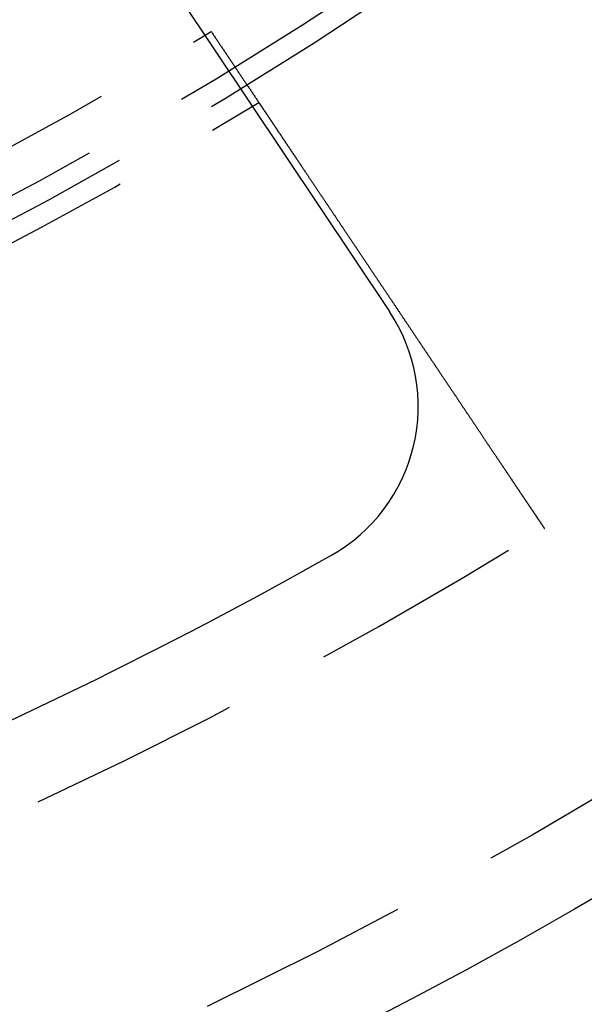
# Model space of a CAD drawing. Extents: x -60 to 60, y -160 to 375.
# Drawn here: x 23 to 30, y -153 to -142 of the extents above; entities that cross this region are included whole.
import ezdxf

# ---------------------------------------------------------------- set-up
doc = ezdxf.new("R2010")
doc.units = 0
doc.header["$LTSCALE"] = 10
doc.linetypes.add('VERDECKT', pattern=[0.375, 0.25, -0.125])
doc.layers.get('0').update_dxf_attribs({"linetype": 'CONTINUOUS'})
doc.layers.add('STEMPEL', color=3, linetype='CONTINUOUS')

# ---------------------------------------------------------------- blocks, each defined once
blk = doc.blocks.new('A$C8F8422C5')
at = {"color": 3, "linetype": 'CONTINUOUS'}
blk.add_line((23.62985, -38.96447), (27.6983, -45.05335), dxfattribs=at)
at = {"color": 1}
for points in [[(25.6103, -41.7746, 0), (25.6161, -41.7832, 0), (25.6219, -41.7919, 0), (25.6277, -41.8006, 0), (25.6335, -41.8092, 0), (25.6393, -41.8179, 0), (25.6451, -41.8266, 0), (25.651, -41.8352, 0), (25.6568, -41.8439, 0), (25.6626, -41.8526, 0), (25.6684, -41.8613, 0), (25.6742, -41.87, 0), (25.6801, -41.8786, 0), (25.6859, -41.8873, 0), (25.6917, -41.896, 0), (25.6975, -41.9047, 0), (25.7034, -41.9134, 0), (25.7092, -41.9221, 0), (25.715, -41.9308, 0), (25.7209, -41.9395, 0), (25.7267, -41.9482, 0), (25.7325, -41.9569, 0), (25.7384, -41.9656, 0), (25.7442, -41.9743, 0), (25.75, -41.983, 0), (25.7559, -41.9917, 0), (25.7617, -42.0004, 0), (25.7676, -42.0091, 0), (25.7734, -42.0178, 0), (25.7793, -42.0265, 0), (25.7851, -42.0352, 0), (25.7909, -42.0439, 0), (25.7968, -42.0527, 0), (25.8026, -42.0614, 0), (25.8085, -42.0701, 0), (25.8143, -42.0788, 0), (25.8202, -42.0876, 0), (25.8261, -42.0963, 0), (25.8319, -42.105, 0), (25.8378, -42.1138, 0), (25.8436, -42.1225, 0), (25.8495, -42.1312, 0), (25.8553, -42.14, 0), (25.8612, -42.1487, 0), (25.8671, -42.1574, 0), (25.8729, -42.1662, 0), (25.8788, -42.1749, 0), (25.8847, -42.1837, 0), (25.8905, -42.1924, 0), (25.8964, -42.2012, 0), (25.9023, -42.2099, 0), (25.9081, -42.2187, 0), (25.914, -42.2274, 0), (25.9199, -42.2362, 0), (25.9258, -42.245, 0), (25.9316, -42.2537, 0), (25.9375, -42.2625, 0), (25.9434, -42.2713, 0), (25.9493, -42.28, 0), (25.9552, -42.2888, 0), (25.961, -42.2976, 0), (25.9669, -42.3063, 0), (25.9728, -42.3151, 0), (25.9787, -42.3239, 0), (25.9846, -42.3327, 0), (25.9905, -42.3414, 0), (25.9964, -42.3502, 0), (26.0023, -42.359, 0), (26.0082, -42.3678, 0), (26.014, -42.3766, 0), (26.0199, -42.3854, 0), (26.0258, -42.3942, 0), (26.0317, -42.403, 0), (26.0376, -42.4118, 0), (26.0435, -42.4206, 0), (26.0494, -42.4294, 0), (26.0553, -42.4382, 0), (26.0612, -42.447, 0), (26.0672, -42.4558, 0), (26.0731, -42.4646, 0), (26.079, -42.4734, 0), (26.0849, -42.4822, 0), (26.0908, -42.491, 0), (26.0967, -42.4998, 0), (26.1026, -42.5086, 0), (26.1085, -42.5175, 0), (26.1144, -42.5263, 0), (26.1204, -42.5351, 0), (26.1263, -42.5439, 0), (26.1322, -42.5527, 0), (26.1381, -42.5616, 0), (26.144, -42.5704, 0), (26.15, -42.5792, 0), (26.1559, -42.5881, 0), (26.1618, -42.5969, 0), (26.1677, -42.6057, 0)], [(26.1677, -42.6057, 0), (26.1677, -42.6058, 0), (26.1678, -42.6058, 0), (26.1678, -42.6058, 0), (26.1678, -42.6059, 0), (26.1679, -42.606, 0), (26.168, -42.6061, 0), (26.1681, -42.6062, 0), (26.1682, -42.6064, 0), (26.1683, -42.6065, 0), (26.1684, -42.6067, 0), (26.1685, -42.6069, 0), (26.1687, -42.6072, 0), (26.1689, -42.6074, 0), (26.1691, -42.6077, 0), (26.1692, -42.608, 0), (26.1695, -42.6083, 0), (26.1697, -42.6086, 0), (26.1699, -42.609, 0), (26.1702, -42.6094, 0), (26.1704, -42.6098, 0), (26.1707, -42.6102, 0), (26.171, -42.6106, 0), (26.1713, -42.6111, 0), (26.1716, -42.6115, 0), (26.172, -42.612, 0), (26.1723, -42.6126, 0), (26.1727, -42.6131, 0), (26.173, -42.6137, 0), (26.1734, -42.6142, 0), (26.1738, -42.6148, 0), (26.1743, -42.6155, 0), (26.1747, -42.6161, 0), (26.1751, -42.6168, 0), (26.1756, -42.6175, 0), (26.1761, -42.6182, 0), (26.1766, -42.6189, 0), (26.1771, -42.6196, 0), (26.1776, -42.6204, 0), (26.1781, -42.6212, 0), (26.1787, -42.622, 0), (26.1792, -42.6229, 0), (26.1798, -42.6237, 0), (26.1804, -42.6246, 0), (26.181, -42.6255, 0), (26.1816, -42.6264, 0), (26.1822, -42.6274, 0), (26.1829, -42.6283, 0), (26.1836, -42.6293, 0), (26.1842, -42.6303, 0), (26.1849, -42.6314, 0), (26.1856, -42.6324, 0), (26.1864, -42.6335, 0), (26.1871, -42.6346, 0), (26.1879, -42.6357, 0), (26.1886, -42.6369, 0), (26.1894, -42.638, 0), (26.1902, -42.6392, 0), (26.191, -42.6404, 0), (26.1918, -42.6417, 0), (26.1927, -42.6429, 0), (26.1935, -42.6442, 0), (26.1944, -42.6455, 0), (26.1953, -42.6468, 0), (26.1962, -42.6482, 0), (26.1971, -42.6495, 0), (26.198, -42.6509, 0), (26.199, -42.6523, 0), (26.2, -42.6538, 0), (26.2009, -42.6552, 0), (26.2019, -42.6567, 0), (26.2029, -42.6582, 0), (26.204, -42.6598, 0), (26.205, -42.6613, 0), (26.2061, -42.6629, 0), (26.2071, -42.6645, 0), (26.2082, -42.6661, 0), (26.2093, -42.6677, 0), (26.2104, -42.6694, 0), (26.2115, -42.671, 0), (26.2127, -42.6727, 0), (26.2138, -42.6745, 0), (26.215, -42.6762, 0), (26.2162, -42.678, 0), (26.2174, -42.6797, 0), (26.2186, -42.6815, 0), (26.2198, -42.6834, 0), (26.221, -42.6852, 0), (26.2223, -42.6871, 0), (26.2235, -42.6889, 0), (26.2248, -42.6908, 0), (26.2261, -42.6928, 0), (26.2274, -42.6947, 0), (26.2287, -42.6967, 0), (26.23, -42.6986, 0), (26.2314, -42.7006, 0), (26.2327, -42.7026, 0), (26.2341, -42.7047, 0), (26.2355, -42.7067, 0), (26.2368, -42.7088, 0), (26.2382, -42.7109, 0), (26.2396, -42.7129, 0), (26.2411, -42.7151, 0), (26.2425, -42.7172, 0), (26.2439, -42.7193, 0), (26.2454, -42.7215, 0), (26.2469, -42.7237, 0), (26.2483, -42.7259, 0), (26.2498, -42.7281, 0), (26.2513, -42.7303, 0), (26.2528, -42.7326, 0), (26.2543, -42.7348, 0), (26.2559, -42.7371, 0), (26.2574, -42.7394, 0), (26.2589, -42.7417, 0), (26.2605, -42.7441, 0), (26.2621, -42.7464, 0), (26.2637, -42.7487, 0), (26.2652, -42.7511, 0), (26.2668, -42.7535, 0), (26.2684, -42.7559, 0), (26.2701, -42.7583, 0), (26.2717, -42.7607, 0), (26.2733, -42.7632, 0), (26.275, -42.7656, 0), (26.2766, -42.7681, 0), (26.2783, -42.7705, 0), (26.2799, -42.773, 0), (26.2816, -42.7755, 0), (26.2833, -42.778, 0), (26.285, -42.7806, 0), (26.2867, -42.7831, 0), (26.2884, -42.7857, 0), (26.2901, -42.7882, 0), (26.2919, -42.7908, 0), (26.2936, -42.7934, 0), (26.2953, -42.796, 0), (26.2971, -42.7986, 0), (26.2989, -42.8012, 0), (26.3007, -42.8039, 0), (26.3025, -42.8066, 0), (26.3043, -42.8093, 0), (26.3061, -42.8121, 0), (26.308, -42.8148, 0), (26.3098, -42.8176, 0), (26.3117, -42.8204, 0), (26.3136, -42.8233, 0), (26.3156, -42.8261, 0), (26.3175, -42.829, 0), (26.3195, -42.8319, 0), (26.3214, -42.8349, 0), (26.3234, -42.8378, 0), (26.3254, -42.8408, 0), (26.3274, -42.8438, 0), (26.3295, -42.8469, 0), (26.3315, -42.8499, 0), (26.3336, -42.853, 0), (26.3357, -42.8561, 0), (26.3378, -42.8593, 0), (26.3399, -42.8624, 0), (26.342, -42.8656, 0), (26.3442, -42.8688, 0), (26.3463, -42.872, 0), (26.3485, -42.8752, 0), (26.3507, -42.8785, 0), (26.3529, -42.8818, 0), (26.3551, -42.8851, 0), (26.3574, -42.8884, 0), (26.3596, -42.8918, 0), (26.3619, -42.8952, 0), (26.3642, -42.8986, 0), (26.3665, -42.902, 0), (26.3688, -42.9055, 0), (26.3711, -42.9089, 0), (26.3734, -42.9124, 0), (26.3758, -42.9159, 0), (26.3782, -42.9195, 0), (26.3805, -42.923, 0), (26.3829, -42.9266, 0), (26.3854, -42.9302, 0), (26.3878, -42.9338, 0), (26.3902, -42.9375, 0), (26.3927, -42.9411, 0), (26.3952, -42.9448, 0), (26.3976, -42.9485, 0), (26.4001, -42.9523, 0), (26.4027, -42.956, 0), (26.4052, -42.9598, 0), (26.4077, -42.9636, 0), (26.4103, -42.9674, 0), (26.4129, -42.9712, 0), (26.4154, -42.9751, 0), (26.418, -42.9789, 0), (26.4207, -42.9828, 0), (26.4233, -42.9867, 0), (26.4259, -42.9907, 0), (26.4286, -42.9946, 0), (26.4312, -42.9986, 0), (26.4339, -43.0026, 0), (26.4366, -43.0066, 0), (26.4393, -43.0106, 0), (26.442, -43.0147, 0), (26.4448, -43.0188, 0), (26.4475, -43.0229, 0), (26.4503, -43.027, 0), (26.453, -43.0311, 0), (26.4558, -43.0353, 0), (26.4586, -43.0394, 0), (26.4614, -43.0436, 0), (26.4642, -43.0478, 0), (26.4671, -43.052, 0), (26.4699, -43.0563, 0), (26.4728, -43.0605, 0), (26.4756, -43.0648, 0), (26.4785, -43.0691, 0), (26.4814, -43.0734, 0), (26.4843, -43.0777, 0), (26.4872, -43.0821, 0), (26.4901, -43.0864, 0), (26.4931, -43.0908, 0), (26.496, -43.0952, 0), (26.499, -43.0996, 0), (26.5019, -43.104, 0), (26.5049, -43.1084, 0), (26.5079, -43.1129, 0), (26.5109, -43.1173, 0), (26.5139, -43.1218, 0), (26.5169, -43.1263, 0), (26.5199, -43.1308, 0), (26.5229, -43.1353, 0), (26.526, -43.1398, 0), (26.529, -43.1444, 0), (26.5321, -43.1489, 0), (26.5351, -43.1535, 0), (26.5382, -43.158, 0), (26.5413, -43.1626, 0), (26.5443, -43.1672, 0), (26.5474, -43.1718, 0), (26.5505, -43.1764, 0), (26.5536, -43.1811, 0), (26.5567, -43.1857, 0), (26.5598, -43.1903, 0), (26.563, -43.195, 0), (26.5661, -43.1997, 0), (26.5692, -43.2043, 0), (26.5724, -43.209, 0), (26.5755, -43.2137, 0), (26.5786, -43.2184, 0), (26.5818, -43.2231, 0), (26.585, -43.2278, 0), (26.5881, -43.2325, 0), (26.5913, -43.2372, 0), (26.5945, -43.242, 0), (26.5976, -43.2467, 0), (26.6008, -43.2515, 0), (26.604, -43.2562, 0), (26.6072, -43.261, 0), (26.6104, -43.2657, 0), (26.6136, -43.2705, 0), (26.6168, -43.2752, 0), (26.62, -43.28, 0), (26.6232, -43.2848, 0), (26.6264, -43.2896, 0), (26.6296, -43.2944, 0), (26.6328, -43.2991, 0), (26.636, -43.3039, 0), (26.6392, -43.3087, 0), (26.6425, -43.3135, 0), (26.6457, -43.3183, 0), (26.6489, -43.3231, 0), (26.6521, -43.3279, 0), (26.6553, -43.3327, 0), (26.6586, -43.3375, 0), (26.6618, -43.3423, 0), (26.665, -43.3472, 0), (26.6683, -43.3521, 0), (26.6716, -43.357, 0), (26.6749, -43.3619, 0), (26.6782, -43.3669, 0), (26.6816, -43.3719, 0), (26.6849, -43.3769, 0), (26.6883, -43.3819, 0), (26.6917, -43.387, 0), (26.6951, -43.392, 0), (26.6985, -43.3972, 0), (26.702, -43.4023, 0), (26.7054, -43.4074, 0), (26.7089, -43.4126, 0), (26.7124, -43.4178, 0), (26.7159, -43.4231, 0), (26.7194, -43.4283, 0), (26.723, -43.4336, 0), (26.7265, -43.4389, 0), (26.7301, -43.4442, 0), (26.7337, -43.4496, 0), (26.7373, -43.4549, 0), (26.7409, -43.4603, 0), (26.7445, -43.4657, 0), (26.7482, -43.4711, 0), (26.7518, -43.4766, 0), (26.7555, -43.4821, 0), (26.7592, -43.4876, 0), (26.7629, -43.4931, 0), (26.7666, -43.4986, 0), (26.7703, -43.5042, 0), (26.7741, -43.5098, 0), (26.7778, -43.5154, 0), (26.7816, -43.521, 0), (26.7854, -43.5266, 0), (26.7892, -43.5323, 0), (26.793, -43.5379, 0), (26.7968, -43.5436, 0), (26.8006, -43.5494, 0), (26.8045, -43.5551, 0), (26.8083, -43.5608, 0), (26.8122, -43.5666, 0), (26.8161, -43.5724, 0), (26.82, -43.5782, 0), (26.8239, -43.584, 0), (26.8278, -43.5899, 0), (26.8317, -43.5957, 0), (26.8357, -43.6016, 0), (26.8396, -43.6075, 0), (26.8436, -43.6134, 0), (26.8475, -43.6193, 0), (26.8515, -43.6253, 0), (26.8555, -43.6312, 0), (26.8595, -43.6372, 0), (26.8635, -43.6432, 0), (26.8676, -43.6492, 0), (26.8716, -43.6552, 0), (26.8757, -43.6612, 0), (26.8797, -43.6673, 0), (26.8838, -43.6733, 0), (26.8879, -43.6794, 0), (26.8919, -43.6855, 0), (26.896, -43.6916, 0), (26.9001, -43.6977, 0), (26.9042, -43.7038, 0), (26.9084, -43.71, 0), (26.9125, -43.7161, 0), (26.9166, -43.7223, 0), (26.9208, -43.7285, 0), (26.9249, -43.7347, 0), (26.9291, -43.7409, 0), (26.9333, -43.7471, 0), (26.9374, -43.7533, 0), (26.9416, -43.7596, 0), (26.9458, -43.7658, 0), (26.95, -43.7721, 0), (26.9542, -43.7784, 0), (26.9584, -43.7846, 0), (26.9627, -43.7909, 0), (26.9669, -43.7972, 0), (26.9711, -43.8035, 0), (26.9753, -43.8098, 0), (26.9796, -43.8162, 0), (26.9838, -43.8225, 0), (26.9881, -43.8288, 0), (26.9923, -43.8352, 0), (26.9966, -43.8415, 0), (27.0009, -43.8479, 0), (27.0051, -43.8542, 0), (27.0094, -43.8606, 0), (27.0137, -43.867, 0), (27.0179, -43.8734, 0), (27.0222, -43.8797, 0), (27.0265, -43.8861, 0), (27.0308, -43.8925, 0), (27.0351, -43.8989, 0), (27.0394, -43.9053, 0), (27.0437, -43.9117, 0), (27.048, -43.9181, 0), (27.0523, -43.9245, 0), (27.0566, -43.9309, 0), (27.0609, -43.9373, 0), (27.0651, -43.9437, 0), (27.0694, -43.9502, 0), (27.0737, -43.9566, 0), (27.078, -43.963, 0), (27.0823, -43.9694, 0), (27.0866, -43.9758, 0), (27.0909, -43.9822, 0), (27.0952, -43.9886, 0), (27.0995, -43.995, 0), (27.1038, -44.0014, 0), (27.1081, -44.0078, 0), (27.1124, -44.0142, 0), (27.1167, -44.0206, 0), (27.121, -44.027, 0), (27.1253, -44.0334, 0), (27.1296, -44.0398, 0), (27.1339, -44.0462, 0), (27.1381, -44.0526, 0), (27.1424, -44.059, 0), (27.1467, -44.0653, 0), (27.151, -44.0717, 0), (27.1552, -44.078, 0), (27.1595, -44.0844, 0), (27.1637, -44.0907, 0), (27.168, -44.0971, 0), (27.1722, -44.1034, 0), (27.1765, -44.1097, 0), (27.1807, -44.1161, 0), (27.185, -44.1224, 0), (27.1892, -44.1287, 0), (27.1934, -44.135, 0), (27.1976, -44.1413, 0), (27.2018, -44.1475, 0), (27.2061, -44.1538, 0), (27.2103, -44.1602, 0), (27.2146, -44.1665, 0), (27.2188, -44.1729, 0), (27.2231, -44.1793, 0), (27.2274, -44.1857, 0), (27.2317, -44.1921, 0), (27.2361, -44.1986, 0), (27.2404, -44.2051, 0), (27.2448, -44.2116, 0), (27.2492, -44.2181, 0), (27.2535, -44.2246, 0), (27.258, -44.2312, 0), (27.2624, -44.2378, 0), (27.2668, -44.2444, 0), (27.2712, -44.251, 0), (27.2757, -44.2577, 0), (27.2802, -44.2644, 0), (27.2847, -44.271, 0), (27.2892, -44.2777, 0), (27.2937, -44.2845, 0), (27.2982, -44.2912, 0), (27.3027, -44.298, 0), (27.3073, -44.3047, 0), (27.3118, -44.3115, 0), (27.3164, -44.3184, 0), (27.321, -44.3252, 0), (27.3256, -44.332, 0), (27.3302, -44.3389, 0), (27.3348, -44.3458, 0), (27.3394, -44.3527, 0), (27.344, -44.3596, 0), (27.3487, -44.3665, 0), (27.3533, -44.3734, 0), (27.358, -44.3804, 0), (27.3627, -44.3874, 0), (27.3674, -44.3943, 0), (27.3721, -44.4013, 0), (27.3768, -44.4083, 0), (27.3815, -44.4154, 0), (27.3862, -44.4224, 0), (27.3909, -44.4294, 0), (27.3956, -44.4365, 0), (27.4004, -44.4436, 0), (27.4051, -44.4506, 0), (27.4099, -44.4577, 0), (27.4147, -44.4648, 0), (27.4194, -44.472, 0), (27.4242, -44.4791, 0), (27.429, -44.4862, 0), (27.4338, -44.4934, 0), (27.4386, -44.5005, 0), (27.4434, -44.5077, 0), (27.4482, -44.5148, 0), (27.453, -44.522, 0), (27.4578, -44.5292, 0), (27.4626, -44.5364, 0), (27.4675, -44.5436, 0), (27.4723, -44.5508, 0), (27.4772, -44.558, 0), (27.482, -44.5653, 0), (27.4868, -44.5725, 0), (27.4917, -44.5797, 0), (27.4966, -44.587, 0), (27.5014, -44.5942, 0), (27.5063, -44.6015, 0), (27.5112, -44.6087, 0), (27.516, -44.616, 0), (27.5209, -44.6233, 0), (27.5258, -44.6305, 0), (27.5307, -44.6378, 0), (27.5355, -44.6451, 0), (27.5404, -44.6524, 0), (27.5453, -44.6596, 0), (27.5502, -44.6669, 0), (27.5551, -44.6742, 0), (27.56, -44.6815, 0), (27.5649, -44.6888, 0), (27.5698, -44.6961, 0), (27.5746, -44.7034, 0), (27.5795, -44.7107, 0), (27.5844, -44.718, 0), (27.5893, -44.7253, 0), (27.5942, -44.7326, 0), (27.5991, -44.7399, 0), (27.604, -44.7471, 0), (27.6089, -44.7544, 0), (27.6138, -44.7617, 0), (27.6187, -44.769, 0), (27.6235, -44.7763, 0), (27.6284, -44.7836, 0), (27.6333, -44.7908, 0), (27.6382, -44.7981, 0), (27.643, -44.8054, 0), (27.6479, -44.8126, 0), (27.6528, -44.8199, 0), (27.6577, -44.8271, 0), (27.6625, -44.8344, 0), (27.6674, -44.8416, 0), (27.6722, -44.8489, 0), (27.6771, -44.8561, 0), (27.6819, -44.8633, 0), (27.6868, -44.8705, 0), (27.6916, -44.8777, 0), (27.6964, -44.8849, 0), (27.7012, -44.8921, 0), (27.7061, -44.8993, 0), (27.7109, -44.9065, 0), (27.7157, -44.9137, 0), (27.7205, -44.9208, 0), (27.7253, -44.928, 0), (27.7301, -44.9351, 0), (27.7348, -44.9422, 0), (27.7396, -44.9493, 0), (27.7444, -44.9564, 0), (27.7491, -44.9635, 0), (27.7539, -44.9706, 0), (27.7586, -44.9777, 0), (27.7634, -44.9847, 0), (27.7681, -44.9918, 0), (27.7728, -44.9988, 0), (27.7775, -45.0058, 0), (27.7822, -45.0128, 0), (27.7869, -45.0198, 0), (27.7916, -45.0268, 0), (27.7962, -45.0338, 0), (27.8009, -45.0407, 0), (27.8055, -45.0476, 0), (27.8102, -45.0545, 0), (27.8148, -45.0614, 0), (27.8194, -45.0683, 0), (27.824, -45.0752, 0), (27.8286, -45.082, 0), (27.8332, -45.0888, 0), (27.8377, -45.0957, 0), (27.8423, -45.1025, 0), (27.8469, -45.1093, 0), (27.8514, -45.1161, 0), (27.856, -45.1229, 0), (27.8606, -45.1298, 0), (27.8653, -45.1367, 0), (27.8699, -45.1436, 0), (27.8745, -45.1505, 0), (27.8792, -45.1574, 0), (27.8838, -45.1644, 0), (27.8885, -45.1713, 0), (27.8932, -45.1783, 0), (27.8979, -45.1853, 0), (27.9025, -45.1923, 0), (27.9073, -45.1993, 0), (27.912, -45.2063, 0), (27.9167, -45.2134, 0), (27.9214, -45.2204, 0), (27.9262, -45.2275, 0), (27.9309, -45.2346, 0), (27.9357, -45.2417, 0), (27.9404, -45.2488, 0), (27.9452, -45.2559, 0), (27.95, -45.263, 0), (27.9548, -45.2701, 0), (27.9596, -45.2773, 0), (27.9644, -45.2844, 0), (27.9692, -45.2916, 0), (27.974, -45.2988, 0), (27.9788, -45.306, 0), (27.9836, -45.3132, 0), (27.9885, -45.3204, 0), (27.9933, -45.3276, 0), (27.9981, -45.3348, 0), (28.003, -45.342, 0), (28.0078, -45.3492, 0), (28.0127, -45.3565, 0), (28.0175, -45.3637, 0), (28.0224, -45.371, 0), (28.0273, -45.3782, 0), (28.0321, -45.3855, 0), (28.037, -45.3927, 0), (28.0419, -45.4, 0), (28.0467, -45.4073, 0), (28.0516, -45.4145, 0), (28.0565, -45.4218, 0), (28.0614, -45.4291, 0), (28.0663, -45.4364, 0), (28.0712, -45.4437, 0), (28.076, -45.451, 0), (28.0809, -45.4583, 0), (28.0858, -45.4655, 0), (28.0907, -45.4728, 0), (28.0956, -45.4801, 0), (28.1005, -45.4874, 0), (28.1054, -45.4947, 0), (28.1103, -45.502, 0), (28.1152, -45.5093, 0), (28.1201, -45.5166, 0), (28.125, -45.5239, 0), (28.1298, -45.5312, 0), (28.1347, -45.5385, 0), (28.1396, -45.5457, 0), (28.1445, -45.553, 0), (28.1494, -45.5603, 0), (28.1543, -45.5676, 0), (28.1591, -45.5748, 0), (28.164, -45.5821, 0), (28.1689, -45.5894, 0), (28.1738, -45.5966, 0), (28.1786, -45.6039, 0), (28.1835, -45.6111, 0), (28.1883, -45.6184, 0), (28.1932, -45.6256, 0), (28.198, -45.6328, 0), (28.2029, -45.6401, 0), (28.2077, -45.6473, 0), (28.2126, -45.6545, 0), (28.2174, -45.6617, 0), (28.2222, -45.6689, 0), (28.227, -45.6761, 0), (28.2319, -45.6833, 0), (28.2367, -45.6904, 0), (28.2415, -45.6976, 0), (28.2463, -45.7048, 0), (28.2511, -45.7119, 0), (28.2558, -45.719, 0), (28.2606, -45.7262, 0), (28.2654, -45.7333, 0), (28.2702, -45.7404, 0), (28.2749, -45.7475, 0), (28.2797, -45.7545, 0), (28.2844, -45.7616, 0), (28.2891, -45.7687, 0), (28.2939, -45.7757, 0), (28.2986, -45.7827, 0), (28.3033, -45.7898, 0), (28.308, -45.7968, 0), (28.3127, -45.8038, 0), (28.3174, -45.8108, 0), (28.322, -45.8177, 0), (28.3267, -45.8247, 0), (28.3314, -45.8316, 0), (28.336, -45.8385, 0), (28.3406, -45.8454, 0), (28.3453, -45.8523, 0), (28.3499, -45.8592, 0), (28.3545, -45.8661, 0), (28.3591, -45.8729, 0), (28.3636, -45.8798, 0), (28.3682, -45.8866, 0), (28.3728, -45.8934, 0), (28.3773, -45.9001, 0), (28.3819, -45.9069, 0), (28.3864, -45.9136, 0), (28.3909, -45.9204, 0), (28.3954, -45.9271, 0), (28.3999, -45.9338, 0), (28.4043, -45.9404, 0), (28.4088, -45.9471, 0), (28.4132, -45.9537, 0), (28.4177, -45.9603, 0), (28.4221, -45.9669, 0), (28.4265, -45.9735, 0), (28.4309, -45.98, 0), (28.4353, -45.9866, 0), (28.4396, -45.9931, 0), (28.444, -45.9995, 0), (28.4483, -46.006, 0), (28.4526, -46.0124, 0), (28.4569, -46.0189, 0), (28.4612, -46.0252, 0), (28.4655, -46.0316, 0), (28.4698, -46.038, 0), (28.474, -46.0443, 0), (28.4782, -46.0506, 0), (28.4824, -46.0569, 0), (28.4866, -46.0631, 0), (28.4909, -46.0694, 0), (28.4951, -46.0757, 0), (28.4993, -46.0821, 0), (28.5036, -46.0884, 0), (28.5078, -46.0947, 0), (28.5121, -46.101, 0), (28.5163, -46.1074, 0), (28.5206, -46.1137, 0), (28.5248, -46.1201, 0), (28.5291, -46.1264, 0), (28.5334, -46.1328, 0), (28.5376, -46.1392, 0), (28.5419, -46.1455, 0), (28.5462, -46.1519, 0), (28.5505, -46.1583, 0), (28.5548, -46.1647, 0), (28.559, -46.1711, 0), (28.5633, -46.1775, 0), (28.5676, -46.1839, 0), (28.5719, -46.1903, 0), (28.5762, -46.1967, 0), (28.5805, -46.2031, 0), (28.5848, -46.2095, 0), (28.5891, -46.2159, 0), (28.5934, -46.2223, 0), (28.5977, -46.2287, 0), (28.602, -46.2351, 0), (28.6063, -46.2415, 0), (28.6106, -46.248, 0), (28.6149, -46.2544, 0), (28.6192, -46.2608, 0), (28.6235, -46.2672, 0), (28.6278, -46.2736, 0), (28.6321, -46.28, 0), (28.6364, -46.2864, 0), (28.6407, -46.2928, 0), (28.645, -46.2992, 0), (28.6493, -46.3056, 0), (28.6535, -46.312, 0), (28.6578, -46.3184, 0), (28.6621, -46.3247, 0), (28.6664, -46.3311, 0), (28.6707, -46.3375, 0), (28.6749, -46.3439, 0), (28.6792, -46.3502, 0), (28.6835, -46.3566, 0), (28.6877, -46.3629, 0), (28.692, -46.3693, 0), (28.6962, -46.3756, 0), (28.7005, -46.3819, 0), (28.7047, -46.3883, 0), (28.7089, -46.3946, 0), (28.7132, -46.4009, 0), (28.7174, -46.4072, 0), (28.7216, -46.4135, 0), (28.7258, -46.4198, 0), (28.73, -46.426, 0), (28.7342, -46.4323, 0), (28.7384, -46.4385, 0), (28.7426, -46.4448, 0), (28.7468, -46.451, 0), (28.7509, -46.4572, 0), (28.7551, -46.4634, 0), (28.7593, -46.4696, 0), (28.7634, -46.4758, 0), (28.7675, -46.482, 0), (28.7717, -46.4881, 0), (28.7758, -46.4943, 0), (28.7799, -46.5004, 0), (28.784, -46.5065, 0), (28.7881, -46.5126, 0), (28.7922, -46.5187, 0), (28.7963, -46.5248, 0), (28.8003, -46.5308, 0), (28.8044, -46.5369, 0), (28.8084, -46.5429, 0), (28.8125, -46.5489, 0), (28.8165, -46.5549, 0), (28.8205, -46.5609, 0), (28.8245, -46.5669, 0), (28.8285, -46.5729, 0), (28.8325, -46.5788, 0), (28.8365, -46.5847, 0), (28.8404, -46.5906, 0), (28.8444, -46.5965, 0), (28.8483, -46.6024, 0), (28.8522, -46.6083, 0), (28.8562, -46.6141, 0), (28.8601, -46.6199, 0), (28.864, -46.6257, 0), (28.8678, -46.6315, 0), (28.8717, -46.6373, 0), (28.8756, -46.643, 0), (28.8794, -46.6488, 0), (28.8833, -46.6545, 0), (28.8871, -46.6602, 0), (28.8909, -46.6658, 0), (28.8947, -46.6715, 0), (28.8985, -46.6771, 0), (28.9022, -46.6828, 0), (28.906, -46.6884, 0), (28.9097, -46.6939, 0), (28.9134, -46.6995, 0), (28.9172, -46.705, 0), (28.9209, -46.7105, 0), (28.9245, -46.716, 0), (28.9282, -46.7215, 0), (28.9319, -46.727, 0), (28.9355, -46.7324, 0), (28.9391, -46.7378, 0), (28.9428, -46.7432, 0), (28.9464, -46.7486, 0), (28.9499, -46.7539, 0), (28.9535, -46.7592, 0), (28.9571, -46.7645, 0), (28.9606, -46.7698, 0), (28.9641, -46.775, 0), (28.9676, -46.7803, 0), (28.9711, -46.7855, 0), (28.9746, -46.7907, 0), (28.9781, -46.7958, 0), (28.9815, -46.801, 0), (28.9849, -46.8061, 0), (28.9883, -46.8111, 0), (28.9917, -46.8162, 0), (28.9951, -46.8212, 0), (28.9985, -46.8262, 0), (29.0018, -46.8312, 0), (29.0051, -46.8362, 0), (29.0084, -46.8411, 0), (29.0117, -46.846, 0), (29.015, -46.8509, 0), (29.0183, -46.8558, 0), (29.0215, -46.8606, 0), (29.0247, -46.8654, 0), (29.0279, -46.8702, 0), (29.0312, -46.875, 0), (29.0344, -46.8798, 0), (29.0376, -46.8846, 0), (29.0408, -46.8894, 0), (29.044, -46.8942, 0), (29.0472, -46.899, 0), (29.0504, -46.9038, 0), (29.0537, -46.9085, 0), (29.0569, -46.9133, 0), (29.0601, -46.9181, 0), (29.0633, -46.9229, 0), (29.0665, -46.9276, 0), (29.0697, -46.9324, 0), (29.0728, -46.9372, 0), (29.076, -46.9419, 0), (29.0792, -46.9467, 0), (29.0824, -46.9514, 0), (29.0856, -46.9561, 0), (29.0887, -46.9609, 0), (29.0919, -46.9656, 0), (29.0951, -46.9703, 0), (29.0982, -46.975, 0), (29.1014, -46.9797, 0), (29.1045, -46.9844, 0), (29.1077, -46.9891, 0), (29.1108, -46.9938, 0), (29.114, -46.9984, 0), (29.1171, -47.0031, 0), (29.1202, -47.0078, 0), (29.1233, -47.0124, 0), (29.1264, -47.017, 0), (29.1295, -47.0217, 0), (29.1326, -47.0263, 0), (29.1357, -47.0309, 0), (29.1388, -47.0355, 0), (29.1419, -47.04, 0), (29.1449, -47.0446, 0), (29.148, -47.0492, 0), (29.151, -47.0537, 0), (29.1541, -47.0583, 0), (29.1571, -47.0628, 0), (29.1601, -47.0673, 0), (29.1632, -47.0718, 0), (29.1662, -47.0763, 0), (29.1692, -47.0808, 0), (29.1722, -47.0852, 0), (29.1751, -47.0897, 0), (29.1781, -47.0941, 0), (29.1811, -47.0985, 0), (29.184, -47.1029, 0), (29.187, -47.1073, 0), (29.1899, -47.1117, 0), (29.1928, -47.116, 0), (29.1957, -47.1204, 0), (29.1986, -47.1247, 0), (29.2015, -47.129, 0), (29.2044, -47.1333, 0), (29.2073, -47.1376, 0), (29.2101, -47.1418, 0), (29.213, -47.1461, 0), (29.2158, -47.1503, 0), (29.2186, -47.1545, 0), (29.2214, -47.1587, 0), (29.2242, -47.1628, 0), (29.227, -47.167, 0), (29.2298, -47.1711, 0), (29.2325, -47.1752, 0), (29.2353, -47.1793, 0), (29.238, -47.1834, 0), (29.2407, -47.1874, 0), (29.2434, -47.1915, 0), (29.2461, -47.1955, 0), (29.2488, -47.1995, 0), (29.2515, -47.2035, 0), (29.2541, -47.2074, 0), (29.2567, -47.2113, 0), (29.2594, -47.2153, 0), (29.262, -47.2192, 0), (29.2646, -47.223, 0), (29.2672, -47.2269, 0), (29.2697, -47.2307, 0), (29.2723, -47.2345, 0), (29.2748, -47.2383, 0), (29.2774, -47.2421, 0), (29.2799, -47.2458, 0), (29.2824, -47.2496, 0), (29.2849, -47.2533, 0), (29.2873, -47.2569, 0), (29.2898, -47.2606, 0), (29.2922, -47.2643, 0), (29.2947, -47.2679, 0), (29.2971, -47.2715, 0), (29.2995, -47.2751, 0), (29.3019, -47.2786, 0), (29.3042, -47.2821, 0), (29.3066, -47.2857, 0), (29.3089, -47.2891, 0), (29.3113, -47.2926, 0), (29.3136, -47.2961, 0), (29.3159, -47.2995, 0), (29.3181, -47.3029, 0), (29.3204, -47.3063, 0), (29.3227, -47.3096, 0), (29.3249, -47.313, 0), (29.3271, -47.3163, 0), (29.3293, -47.3196, 0), (29.3315, -47.3228, 0), (29.3337, -47.3261, 0), (29.3359, -47.3293, 0), (29.338, -47.3325, 0), (29.3401, -47.3357, 0), (29.3422, -47.3388, 0), (29.3443, -47.3419, 0), (29.3464, -47.3451, 0), (29.3485, -47.3481, 0), (29.3505, -47.3512, 0), (29.3526, -47.3542, 0), (29.3546, -47.3572, 0), (29.3566, -47.3602, 0), (29.3586, -47.3632, 0), (29.3606, -47.3661, 0), (29.3625, -47.369, 0), (29.3644, -47.3719, 0), (29.3664, -47.3748, 0), (29.3683, -47.3776, 0), (29.3702, -47.3804, 0), (29.372, -47.3832, 0), (29.3739, -47.386, 0), (29.3757, -47.3888, 0), (29.3776, -47.3915, 0), (29.3794, -47.3942, 0), (29.3812, -47.3968, 0), (29.3829, -47.3995, 0), (29.3847, -47.4021, 0), (29.3864, -47.4047, 0), (29.3882, -47.4073, 0), (29.3899, -47.4098, 0), (29.3916, -47.4124, 0), (29.3933, -47.415, 0), (29.395, -47.4175, 0), (29.3967, -47.42, 0), (29.3984, -47.4225, 0), (29.4001, -47.425, 0), (29.4017, -47.4275, 0), (29.4034, -47.43, 0), (29.4051, -47.4325, 0), (29.4067, -47.4349, 0), (29.4083, -47.4373, 0), (29.41, -47.4398, 0), (29.4116, -47.4422, 0), (29.4132, -47.4446, 0), (29.4148, -47.447, 0), (29.4164, -47.4493, 0), (29.4179, -47.4517, 0), (29.4195, -47.454, 0), (29.4211, -47.4563, 0), (29.4226, -47.4586, 0), (29.4241, -47.4609, 0), (29.4257, -47.4632, 0), (29.4272, -47.4655, 0), (29.4287, -47.4677, 0), (29.4302, -47.4699, 0), (29.4317, -47.4722, 0), (29.4332, -47.4744, 0), (29.4346, -47.4765, 0), (29.4361, -47.4787, 0), (29.4375, -47.4809, 0), (29.4389, -47.483, 0), (29.4404, -47.4851, 0), (29.4418, -47.4872, 0), (29.4432, -47.4893, 0), (29.4445, -47.4913, 0), (29.4459, -47.4934, 0), (29.4473, -47.4954, 0), (29.4486, -47.4974, 0), (29.45, -47.4994, 0), (29.4513, -47.5014, 0), (29.4526, -47.5034, 0), (29.4539, -47.5053, 0), (29.4552, -47.5072, 0), (29.4565, -47.5091, 0), (29.4577, -47.511, 0), (29.459, -47.5128, 0), (29.4602, -47.5147, 0), (29.4614, -47.5165, 0), (29.4626, -47.5183, 0), (29.4638, -47.5201, 0), (29.465, -47.5218, 0), (29.4662, -47.5236, 0), (29.4673, -47.5253, 0), (29.4685, -47.527, 0), (29.4696, -47.5287, 0), (29.4707, -47.5303, 0), (29.4718, -47.532, 0), (29.4729, -47.5336, 0), (29.4739, -47.5352, 0), (29.475, -47.5367, 0), (29.476, -47.5383, 0), (29.4771, -47.5398, 0), (29.4781, -47.5413, 0), (29.4791, -47.5428, 0), (29.48, -47.5443, 0), (29.481, -47.5457, 0), (29.482, -47.5471, 0), (29.4829, -47.5485, 0), (29.4838, -47.5499, 0), (29.4847, -47.5512, 0), (29.4856, -47.5525, 0), (29.4865, -47.5538, 0), (29.4873, -47.5551, 0), (29.4882, -47.5564, 0), (29.489, -47.5576, 0), (29.4898, -47.5588, 0), (29.4906, -47.56, 0), (29.4914, -47.5612, 0), (29.4921, -47.5623, 0), (29.4929, -47.5634, 0), (29.4936, -47.5645, 0), (29.4944, -47.5656, 0), (29.4951, -47.5667, 0), (29.4958, -47.5677, 0), (29.4964, -47.5687, 0), (29.4971, -47.5697, 0), (29.4977, -47.5707, 0), (29.4984, -47.5716, 0), (29.499, -47.5725, 0), (29.4996, -47.5734, 0), (29.5002, -47.5743, 0), (29.5008, -47.5752, 0), (29.5013, -47.576, 0), (29.5019, -47.5768, 0), (29.5024, -47.5776, 0), (29.5029, -47.5784, 0), (29.5034, -47.5791, 0), (29.5039, -47.5799, 0), (29.5044, -47.5806, 0), (29.5049, -47.5813, 0), (29.5053, -47.5819, 0), (29.5057, -47.5826, 0), (29.5062, -47.5832, 0), (29.5066, -47.5838, 0), (29.507, -47.5844, 0), (29.5073, -47.585, 0), (29.5077, -47.5855, 0), (29.508, -47.586, 0), (29.5084, -47.5865, 0), (29.5087, -47.587, 0), (29.509, -47.5874, 0), (29.5093, -47.5879, 0), (29.5096, -47.5883, 0), (29.5098, -47.5887, 0), (29.5101, -47.5891, 0), (29.5103, -47.5894, 0), (29.5105, -47.5897, 0), (29.5107, -47.5901, 0), (29.5109, -47.5903, 0), (29.5111, -47.5906, 0), (29.5113, -47.5909, 0), (29.5114, -47.5911, 0), (29.5116, -47.5913, 0), (29.5117, -47.5915, 0), (29.5118, -47.5917, 0), (29.5119, -47.5918, 0), (29.512, -47.5919, 0), (29.5121, -47.5921, 0), (29.5121, -47.5921, 0), (29.5122, -47.5922, 0), (29.5122, -47.5923, 0), (29.5122, -47.5923, 0), (29.5123, -47.5923, 0)]]:
    blk.add_polyline3d(points, dxfattribs=at)
at = {"color": 3, "linetype": 'CONTINUOUS'}
blk.add_circle((0, 0), 60, dxfattribs=at)
at = {"color": 1, "linetype": 'VERDECKT'}
for radius in [59, 49.75, 49.5, 46, 44.8, 44.5, 42.9]:
    blk.add_circle((0, 0), radius, dxfattribs=at)
for radius, start, end in [(49, 283.689253, 301.510747), (50, 283.642443, 301.557557), (56, 283.396713, 301.803287)]:
    blk.add_arc((0, 0), radius, start, end, dxfattribs=at)
at = {"color": 3, "linetype": 'CONTINUOUS'}
for centre, radius, start, end in [((26.03536, -46.16449), 2, 299.421675, 33.75), ((0, 0), 55, 285.578325, 299.421675)]:
    blk.add_arc(centre, radius, start, end, dxfattribs=at)

msp = doc.modelspace()

# ---------------------------------------------------------------- block references
at = {"layer": 'STEMPEL'}
msp.add_blockref('A$C8F8422C5', (0, -100), dxfattribs=at)

doc.saveas('drawing.dxf')
